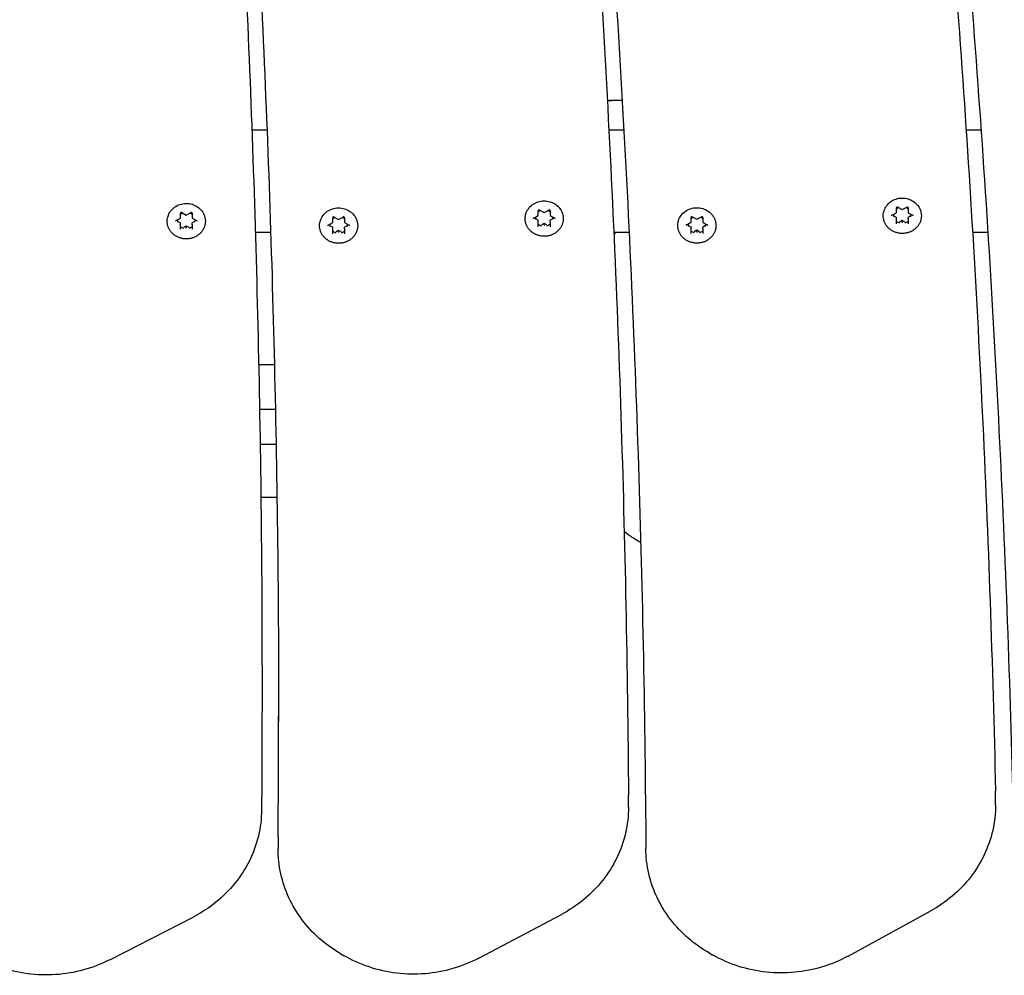
# Model space of a CAD drawing. Units: millimetres. Extents: x 9956 to 14699, y 5217 to 9610.
# Drawn here: x 12681 to 13016, y 6717 to 7043 of the extents above; entities that cross this region are included whole.
import ezdxf

# ---------------------------------------------------------------- set-up
doc = ezdxf.new("R2010")
doc.units = ezdxf.units.MM
doc.layers.add('Default', color=7, linetype='Continuous')
doc.layers.add('Widoczne_(ISO)', color=7, linetype='Continuous')

# ---------------------------------------------------------------- blocks, each defined once
blk = doc.blocks.new('SE7')
at = {"layer": 'Widoczne_(ISO)', "color": 7, "linetype": 'Continuous'}
for p, q in [((12880.86, 7015.09), (12882.34, 7015.09)), ((12885.94, 7015.09), (12882.34, 7015.09)), ((12759.89, 7005.09), (12765.03, 7005.09)), ((12881.39, 7005.09), (12886.49, 7005.09)), ((13003, 7005.09), (13008.07, 7005.09)), ((12857.83, 6977.79), (12859.37, 6976.97)), ((12859.37, 6976.97), (12860.92, 6977.79)), ((12979.27, 6976.87), (12979.27, 6978.53)), ((12979.72, 6978.76), (12981.27, 6977.93)), ((12981.27, 6977.93), (12982.81, 6978.76)), ((12981.27, 6977.93), (12981.27, 6978.04)), ((12983.27, 6978.53), (12983.27, 6976.87)), ((12734, 6974.19), (12735.54, 6975.02)), ((12735.55, 6975.03), (12735.55, 6976.68)), ((12736.01, 6976.91), (12737.55, 6976.09)), ((12737.55, 6976.09), (12739.1, 6976.91)), ((12737.55, 6976.09), (12737.55, 6976.2)), ((12739.55, 6976.68), (12739.55, 6975.03)), ((12739.56, 6975.02), (12741.11, 6974.19)), ((12787.41, 6973.52), (12787.41, 6975.18)), ((12787.86, 6975.4), (12789.41, 6974.58)), ((12789.41, 6974.58), (12790.95, 6975.4)), ((12789.41, 6974.58), (12789.41, 6974.69)), ((12791.41, 6975.18), (12791.41, 6973.52)), ((12855.82, 6975.07), (12857.36, 6975.9)), ((12857.37, 6974.29), (12856.44, 6974.79)), ((12857.37, 6975.91), (12857.37, 6977.56)), ((12857.37, 6973.78), (12857.37, 6974.29)), ((12859.37, 6976.97), (12859.37, 6977.08)), ((12861.37, 6977.56), (12861.37, 6975.91)), ((12862.31, 6974.79), (12861.37, 6974.29)), ((12861.37, 6973.78), (12861.37, 6974.29)), ((12861.38, 6975.9), (12862.93, 6975.07)), ((12909.35, 6973.58), (12909.35, 6975.24)), ((12909.8, 6975.47), (12911.35, 6974.64)), ((12911.35, 6974.64), (12912.89, 6975.47)), ((12911.35, 6974.64), (12911.35, 6974.75)), ((12913.35, 6975.24), (12913.35, 6973.58)), ((12977.71, 6976.04), (12979.26, 6976.86)), ((12979.27, 6975.26), (12978.33, 6975.76)), ((12979.27, 6974.74), (12979.27, 6975.26)), ((12979.27, 6973.09), (12979.27, 6974.74)), ((12984.21, 6975.76), (12983.27, 6975.26)), ((12983.27, 6974.74), (12983.27, 6975.26)), ((12983.27, 6974.74), (12983.27, 6973.09)), ((12983.28, 6976.86), (12984.82, 6976.04)), ((12735.55, 6973.41), (12734.62, 6973.91)), ((12735.55, 6972.9), (12735.55, 6973.41)), ((12735.55, 6971.24), (12735.55, 6972.9)), ((12737.55, 6972.35), (12736.62, 6971.85)), ((12737.55, 6971.83), (12737.55, 6972.35)), ((12738.49, 6971.85), (12737.55, 6972.35)), ((12737.55, 6971.83), (12737.55, 6971.61)), ((12740.49, 6973.91), (12739.55, 6973.41)), ((12739.55, 6972.9), (12739.55, 6973.41)), ((12739.55, 6972.9), (12739.55, 6971.24)), ((12785.85, 6972.68), (12787.4, 6973.51)), ((12787.41, 6971.91), (12786.47, 6972.4)), ((12787.41, 6971.39), (12787.41, 6971.91)), ((12787.41, 6969.74), (12787.41, 6971.39)), ((12792.34, 6972.4), (12791.41, 6971.91)), ((12791.41, 6971.39), (12791.41, 6971.91)), ((12791.41, 6971.39), (12791.41, 6969.74)), ((12791.42, 6973.51), (12792.96, 6972.68)), ((12857.37, 6972.12), (12857.37, 6973.78)), ((12859.37, 6973.23), (12858.44, 6972.73)), ((12859.37, 6972.71), (12859.37, 6973.23)), ((12860.31, 6972.73), (12859.37, 6973.23)), ((12859.37, 6972.71), (12859.37, 6972.49)), ((12861.37, 6973.78), (12861.37, 6972.12)), ((12907.79, 6972.75), (12909.34, 6973.57)), ((12909.35, 6971.97), (12908.41, 6972.47)), ((12909.35, 6971.45), (12909.35, 6971.97)), ((12909.35, 6969.8), (12909.35, 6971.45)), ((12914.28, 6972.47), (12913.35, 6971.97)), ((12913.35, 6971.45), (12913.35, 6971.97)), ((12913.35, 6971.45), (12913.35, 6969.8)), ((12913.36, 6973.57), (12914.9, 6972.75)), ((12981.27, 6974.19), (12980.33, 6973.69)), ((12981.27, 6973.67), (12981.27, 6974.19)), ((12982.21, 6973.69), (12981.27, 6974.19)), ((12981.27, 6973.67), (12981.27, 6973.46)), ((12766.28, 6970.09), (12761.05, 6970.09)), ((12789.41, 6970.84), (12788.47, 6970.34)), ((12789.41, 6970.32), (12789.41, 6970.84)), ((12790.34, 6970.34), (12789.41, 6970.84)), ((12789.41, 6970.32), (12789.41, 6970.1)), ((12888.28, 6970.09), (12883.07, 6970.09)), ((12911.35, 6970.9), (12910.41, 6970.4)), ((12911.35, 6970.38), (12911.35, 6970.9)), ((12912.28, 6970.4), (12911.35, 6970.9)), ((12911.35, 6970.38), (12911.35, 6970.17)), ((13010.39, 6970.09), (13005.21, 6970.09)), ((12767.55, 6925.09), (12762.2, 6925.09)), ((12762.49, 6910.09), (12767.88, 6910.09)), ((12762.7, 6898.09), (12768.12, 6898.09)), ((12762.95, 6880.09), (12768.42, 6880.09)), ((12763.33, 6817.22), (12763.33, 6813.39)), ((12888.06, 6774.64), (12888.06, 6778.47)), ((13013.01, 6775.42), (13013.01, 6779.24)), ((12768.81, 6764.26), (12768.81, 6760.43)), ((12711.52, 6722.71), (12739.85, 6737.22)), ((12837.16, 6723.28), (12865.28, 6738.15)), ((12962.89, 6723.98), (12990.77, 6739.22)), ((12789.98, 6724.84), (12791.12, 6724.17)), ((12915.68, 6724.93), (12916.83, 6724.28))]:
    blk.add_line(p, q, dxfattribs=at)
blk.add_arc((12882.34, 7010.09), 5, 90, 107.0345, dxfattribs=at)
for centre, major_axis, ratio, start_param, end_param in [((12981.27, 6976.05), (3, 0), 0.92388, 1.991048, 2.300524), ((12981.27, 6976.05), (3, 0), 0.92388, 0.841069, 1.150545), ((12737.55, 6974.21), (3, 0), 0.92388, 3.038246, 3.347722), ((12735.4, 6975.11), (-0.148, 0.089), 0.289907, 1.743007, 3.313803), ((12737.55, 6974.21), (3, 0), 0.92388, 1.991048, 2.300524), ((12737.55, 6974.21), (3, 0), 0.92388, 0.841069, 1.150545), ((12739.7, 6975.11), (0.148, 0.089), 0.289907, 2.969382, 4.540178), ((12737.55, 6974.21), (-3, 0), 0.92388, 2.935464, 3.24494), ((12789.41, 6972.7), (3, 0), 0.92388, 1.991048, 2.300524), ((12789.41, 6972.7), (3, 0), 0.92388, 0.841069, 1.150545), ((12859.37, 6975.09), (3, 0), 0.92388, 3.038246, 3.347722), ((12857.22, 6975.99), (-0.148, 0.089), 0.289907, 1.743007, 3.313803), ((12859.37, 6975.09), (3, 0), 0.92388, 1.991048, 2.300524), ((12859.37, 6975.09), (3, 0), 0.92388, 0.841069, 1.150545), ((12861.52, 6975.99), (0.148, 0.089), 0.289907, 2.969382, 4.540178), ((12859.37, 6975.09), (-3, 0), 0.92388, 2.935464, 3.24494), ((12911.35, 6972.76), (3, 0), 0.92388, 1.991048, 2.300524), ((12911.35, 6972.76), (3, 0), 0.92388, 0.841069, 1.150545), ((12981.27, 6976.05), (3, 0), 0.92388, 3.038246, 3.347722), ((12979.12, 6976.95), (-0.148, 0.089), 0.289907, 1.743007, 3.313803), ((12979.12, 6974.66), (-0.148, -0.089), 0.289907, 1.398586, 2.969382), ((12983.42, 6976.95), (0.148, 0.089), 0.289907, 2.969382, 4.540178), ((12983.42, 6974.66), (-0.148, 0.089), 0.289907, 0.172211, 1.743007), ((12981.27, 6976.05), (-3, 0), 0.92388, 2.935464, 3.24494), ((12735.4, 6972.82), (-0.148, -0.089), 0.289907, 1.398586, 2.969382), ((12737.55, 6974.21), (-3, 0), 0.92388, 0.841069, 1.253326), ((12737.55, 6974.21), (-3, 0), 0.92388, 1.888266, 2.300524), ((12739.7, 6972.82), (-0.148, 0.089), 0.289907, 0.172211, 1.743007), ((12789.41, 6972.7), (3, 0), 0.92388, 3.038246, 3.347722), ((12787.26, 6973.6), (-0.148, 0.089), 0.289907, 1.743007, 3.313803), ((12787.26, 6971.31), (-0.148, -0.089), 0.289907, 1.398586, 2.969382), ((12791.56, 6973.6), (0.148, 0.089), 0.289907, 2.969382, 4.540178), ((12791.56, 6971.31), (-0.148, 0.089), 0.289907, 0.172211, 1.743007), ((12789.41, 6972.7), (-3, 0), 0.92388, 2.935464, 3.24494), ((12857.22, 6973.7), (-0.148, -0.089), 0.289907, 1.398586, 2.969382), ((12859.37, 6975.09), (-3, 0), 0.92388, 0.841069, 1.253326), ((12859.37, 6975.09), (-3, 0), 0.92388, 1.888266, 2.300524), ((12861.52, 6973.7), (-0.148, 0.089), 0.289907, 0.172211, 1.743007), ((12911.35, 6972.76), (3, 0), 0.92388, 3.038246, 3.347722), ((12909.2, 6973.66), (-0.148, 0.089), 0.289907, 1.743007, 3.313803), ((12909.2, 6971.37), (-0.148, -0.089), 0.289907, 1.398586, 2.969382), ((12913.5, 6973.66), (0.148, 0.089), 0.289907, 2.969382, 4.540178), ((12913.5, 6971.37), (-0.148, 0.089), 0.289907, 0.172211, 1.743007), ((12911.35, 6972.76), (-3, 0), 0.92388, 2.935464, 3.24494), ((12981.27, 6976.05), (-3, 0), 0.92388, 0.841069, 1.253326), ((12981.27, 6976.05), (-3, 0), 0.92388, 1.888266, 2.300524), ((12789.41, 6972.7), (-3, 0), 0.92388, 0.841069, 1.253326), ((12789.41, 6972.7), (-3, 0), 0.92388, 1.888266, 2.300524), ((12911.35, 6972.76), (-3, 0), 0.92388, 0.841069, 1.253326), ((12911.35, 6972.76), (-3, 0), 0.92388, 1.888266, 2.300524)]:
    blk.add_ellipse(centre, major_axis=major_axis, ratio=ratio, start_param=start_param, end_param=end_param, dxfattribs=at)
for points, knots in [([(12727.53, 7421.91), (12732.3, 7381.76), (12736.6, 7341.56), (12744.23, 7261.08), (12747.57, 7220.8), (12753.3, 7140.19), (12755.69, 7099.86), (12759.51, 7019.15), (12760.95, 6978.77), (12762.86, 6898.01), (12763.33, 6857.61), (12763.33, 6817.22)], [0, 0, 0, 0, 0.2, 0.2, 0.4, 0.4, 0.6, 0.6, 0.8, 0.8, 1, 1, 1, 1]), ([(12842.68, 7422.63), (12848.4, 7379.92), (12853.59, 7337.14), (12862.89, 7251.49), (12867, 7208.62), (12874.14, 7122.79), (12877.16, 7079.84), (12882.13, 6993.88), (12884.08, 6950.87), (12886.88, 6864.83), (12887.74, 6821.8), (12888.06, 6778.76)], [0, 0, 0, 0, 0.2, 0.2, 0.4, 0.4, 0.6, 0.6, 0.8, 0.8, 1, 1, 1, 1]), ([(12957.9, 7423.35), (12964.27, 7380.71), (12970.1, 7338.01), (12980.69, 7252.48), (12985.45, 7209.67), (12993.88, 7123.94), (12997.56, 7081.03), (13003.83, 6995.15), (13006.42, 6952.17), (13010.53, 6866.17), (13012.04, 6823.15), (13013, 6780.12)], [0, 0, 0, 0, 0.2, 0.2, 0.4, 0.4, 0.6, 0.6, 0.8, 0.8, 1, 1, 1, 1]), ([(12732.96, 7410.25), (12737.76, 7369.98), (12742.08, 7329.66), (12749.76, 7248.93), (12753.12, 7208.53), (12758.89, 7127.67), (12761.3, 7087.21), (12765.14, 7006.25), (12766.58, 6965.75), (12768.51, 6884.73), (12768.99, 6844.21), (12768.99, 6803.69)], [0, 0, 0, 0, 0.199996, 0.199996, 0.399997, 0.399997, 0.599998, 0.599998, 0.799999, 0.799999, 1, 1, 1, 1]), ([(12848.32, 7409.53), (12854.11, 7366.48), (12859.35, 7323.37), (12868.74, 7237.05), (12872.88, 7193.83), (12880.08, 7107.32), (12883.12, 7064.03), (12888.11, 6977.39), (12890.06, 6934.04), (12892.85, 6847.32), (12893.69, 6803.94), (12893.98, 6760.56)], [0, 0, 0, 0, 0.1999963, 0.1999963, 0.3999972, 0.3999972, 0.5999982, 0.5999982, 0.7999991, 0.7999991, 1, 1, 1, 1]), ([(12963.8, 7408.81), (12970.24, 7365.84), (12976.13, 7322.8), (12986.83, 7236.61), (12991.62, 7193.45), (13000.12, 7107.04), (13003.82, 7063.79), (13010.12, 6977.23), (13012.72, 6933.91), (13016.82, 6847.23), (13018.32, 6803.87), (13019.27, 6760.5)], [0, 0, 0, 0, 0.199996, 0.199996, 0.399997, 0.399997, 0.599998, 0.599998, 0.799999, 0.799999, 1, 1, 1, 1]), ([(12975.19, 6977.93), (12975.43, 6978.53), (12975.77, 6979.09), (12976.63, 6980.1), (12977.15, 6980.53), (12978.31, 6981.24), (12978.96, 6981.5), (12980.3, 6981.83), (12981.01, 6981.89), (12982.4, 6981.81), (12983.09, 6981.66), (12984.39, 6981.16), (12984.99, 6980.81), (12986.05, 6979.96), (12986.5, 6979.45), (12987.05, 6978.58), (12987.22, 6978.26), (12987.35, 6977.93)], [0, 0, 0, 0, 0.129493, 0.129493, 0.260788, 0.260788, 0.393806, 0.393806, 0.527878, 0.527878, 0.662188, 0.662188, 0.795915, 0.795915, 0.928252, 0.928252, 1, 1, 1, 1]), ([(12731.47, 6976.08), (12731.71, 6976.68), (12732.06, 6977.25), (12732.92, 6978.25), (12733.44, 6978.69), (12734.6, 6979.4), (12735.24, 6979.66), (12736.59, 6979.99), (12737.29, 6980.05), (12738.69, 6979.96), (12739.38, 6979.81), (12740.67, 6979.32), (12741.27, 6978.97), (12742.33, 6978.11), (12742.79, 6977.61), (12743.34, 6976.74), (12743.5, 6976.42), (12743.64, 6976.08)], [0, 0, 0, 0, 0.129493, 0.129493, 0.260788, 0.260788, 0.393806, 0.393806, 0.527878, 0.527878, 0.662188, 0.662188, 0.795915, 0.795915, 0.928252, 0.928252, 1, 1, 1, 1]), ([(12783.32, 6974.57), (12783.57, 6975.18), (12783.91, 6975.74), (12784.77, 6976.74), (12785.29, 6977.18), (12786.45, 6977.89), (12787.1, 6978.15), (12788.44, 6978.48), (12789.15, 6978.54), (12790.54, 6978.45), (12791.23, 6978.31), (12792.52, 6977.81), (12793.13, 6977.46), (12794.19, 6976.61), (12794.64, 6976.1), (12795.19, 6975.23), (12795.36, 6974.91), (12795.49, 6974.57)], [0, 0, 0, 0, 0.129493, 0.129493, 0.260788, 0.260788, 0.393806, 0.393806, 0.527878, 0.527878, 0.662188, 0.662188, 0.795915, 0.795915, 0.928252, 0.928252, 1, 1, 1, 1]), ([(12853.29, 6976.96), (12853.53, 6977.56), (12853.88, 6978.13), (12854.74, 6979.13), (12855.26, 6979.57), (12856.42, 6980.27), (12857.06, 6980.54), (12858.41, 6980.87), (12859.11, 6980.93), (12860.51, 6980.84), (12861.2, 6980.69), (12862.49, 6980.2), (12863.09, 6979.85), (12864.15, 6978.99), (12864.61, 6978.49), (12865.16, 6977.62), (12865.32, 6977.3), (12865.46, 6976.96)], [0, 0, 0, 0, 0.129493, 0.129493, 0.260788, 0.260788, 0.393806, 0.393806, 0.527878, 0.527878, 0.662188, 0.662188, 0.795915, 0.795915, 0.928252, 0.928252, 1, 1, 1, 1]), ([(12857.83, 6977.79), (12857.8, 6977.81), (12857.77, 6977.82), (12857.71, 6977.83), (12857.68, 6977.83), (12857.62, 6977.83), (12857.59, 6977.82), (12857.53, 6977.8), (12857.5, 6977.78), (12857.46, 6977.75), (12857.44, 6977.73), (12857.4, 6977.68), (12857.39, 6977.66), (12857.38, 6977.61), (12857.37, 6977.59), (12857.37, 6977.56)], [0, 0, 0, 0, 0.145423, 0.145423, 0.287893, 0.287893, 0.429868, 0.429868, 0.573512, 0.573512, 0.721635, 0.721635, 0.878036, 0.878036, 1, 1, 1, 1]), ([(12861.37, 6977.56), (12861.37, 6977.59), (12861.37, 6977.62), (12861.34, 6977.68), (12861.33, 6977.71), (12861.29, 6977.75), (12861.26, 6977.77), (12861.21, 6977.8), (12861.18, 6977.81), (12861.12, 6977.83), (12861.09, 6977.83), (12861.03, 6977.83), (12861, 6977.82), (12860.95, 6977.81), (12860.93, 6977.8), (12860.92, 6977.79)], [0, 0, 0, 0, 0.170673, 0.170673, 0.334543, 0.334543, 0.48738, 0.48738, 0.633202, 0.633202, 0.775816, 0.775816, 0.917752, 0.917752, 1, 1, 1, 1]), ([(12905.26, 6974.64), (12905.51, 6975.24), (12905.85, 6975.8), (12906.71, 6976.81), (12907.23, 6977.24), (12908.39, 6977.95), (12909.04, 6978.21), (12910.38, 6978.54), (12911.09, 6978.6), (12912.48, 6978.52), (12913.17, 6978.37), (12914.46, 6977.87), (12915.07, 6977.52), (12916.13, 6976.67), (12916.58, 6976.16), (12917.13, 6975.29), (12917.3, 6974.97), (12917.43, 6974.64)], [0, 0, 0, 0, 0.129493, 0.129493, 0.260788, 0.260788, 0.393806, 0.393806, 0.527878, 0.527878, 0.662188, 0.662188, 0.795915, 0.795915, 0.928252, 0.928252, 1, 1, 1, 1]), ([(12987.35, 6977.93), (12987.41, 6977.78), (12987.47, 6977.62), (12987.56, 6977.31), (12987.6, 6977.16), (12987.67, 6976.84), (12987.7, 6976.69), (12987.74, 6976.37), (12987.75, 6976.21), (12987.76, 6975.89), (12987.76, 6975.73), (12987.75, 6975.41), (12987.73, 6975.25), (12987.69, 6974.93), (12987.66, 6974.77), (12987.59, 6974.46), (12987.55, 6974.31), (12987.46, 6974), (12987.4, 6973.85), (12987.28, 6973.55), (12987.21, 6973.4), (12987.06, 6973.11), (12986.98, 6972.97), (12986.81, 6972.69), (12986.72, 6972.55), (12986.52, 6972.29), (12986.42, 6972.16), (12986.2, 6971.91), (12986.09, 6971.79), (12985.85, 6971.56), (12985.72, 6971.45), (12985.47, 6971.24), (12985.33, 6971.13), (12985.05, 6970.94), (12984.91, 6970.85), (12984.62, 6970.67), (12984.47, 6970.59), (12984.17, 6970.44), (12984.01, 6970.37), (12983.69, 6970.25), (12983.53, 6970.19), (12983.2, 6970.08), (12983.03, 6970.04), (12982.7, 6969.96), (12982.53, 6969.93), (12982.19, 6969.87), (12982.01, 6969.85), (12981.67, 6969.82), (12981.5, 6969.82), (12981.15, 6969.81), (12980.98, 6969.82), (12980.63, 6969.84), (12980.46, 6969.86), (12980.11, 6969.91), (12979.94, 6969.94), (12979.61, 6970.01), (12979.44, 6970.06), (12979.11, 6970.15), (12978.95, 6970.21), (12978.63, 6970.33), (12978.47, 6970.4), (12978.16, 6970.55), (12978.01, 6970.63), (12977.71, 6970.79), (12977.57, 6970.88), (12977.29, 6971.07), (12977.15, 6971.17), (12976.89, 6971.38), (12976.77, 6971.49), (12976.52, 6971.72), (12976.41, 6971.84), (12976.18, 6972.09), (12976.08, 6972.21), (12975.88, 6972.47), (12975.78, 6972.61), (12975.61, 6972.88), (12975.52, 6973.02), (12975.37, 6973.31), (12975.3, 6973.46), (12975.17, 6973.76), (12975.11, 6973.91), (12975.01, 6974.21), (12974.97, 6974.37), (12974.89, 6974.68), (12974.86, 6974.84), (12974.82, 6975.16), (12974.8, 6975.31), (12974.78, 6975.63), (12974.78, 6975.79), (12974.78, 6976.11), (12974.79, 6976.27), (12974.84, 6976.69), (12974.88, 6976.94), (12975.01, 6977.44), (12975.09, 6977.69), (12975.19, 6977.93)], [0, 0, 0, 0, 0.020736, 0.020736, 0.041371, 0.041371, 0.061973, 0.061973, 0.082611, 0.082611, 0.103355, 0.103355, 0.124048, 0.124048, 0.144661, 0.144661, 0.165264, 0.165264, 0.185929, 0.185929, 0.206723, 0.206723, 0.227452, 0.227452, 0.248121, 0.248121, 0.268796, 0.268796, 0.289548, 0.289548, 0.310439, 0.310439, 0.331235, 0.331235, 0.351974, 0.351974, 0.372727, 0.372727, 0.393558, 0.393558, 0.414509, 0.414509, 0.435343, 0.435343, 0.456122, 0.456122, 0.476916, 0.476916, 0.497792, 0.497792, 0.518741, 0.518741, 0.539574, 0.539574, 0.560356, 0.560356, 0.581154, 0.581154, 0.602035, 0.602035, 0.622944, 0.622944, 0.643738, 0.643738, 0.664484, 0.664484, 0.685249, 0.685249, 0.7061, 0.7061, 0.726931, 0.726931, 0.747651, 0.747651, 0.768325, 0.768325, 0.789024, 0.789024, 0.809812, 0.809812, 0.830549, 0.830549, 0.851184, 0.851184, 0.871788, 0.871788, 0.892433, 0.892433, 0.913186, 0.913186, 0.933872, 0.933872, 0.966936, 0.966936, 1, 1, 1, 1]), ([(12979.72, 6978.76), (12979.7, 6978.77), (12979.67, 6978.78), (12979.61, 6978.79), (12979.58, 6978.8), (12979.51, 6978.79), (12979.48, 6978.78), (12979.43, 6978.76), (12979.4, 6978.75), (12979.35, 6978.71), (12979.33, 6978.69), (12979.3, 6978.65), (12979.29, 6978.62), (12979.27, 6978.57), (12979.27, 6978.55), (12979.27, 6978.53)], [0, 0, 0, 0, 0.145423, 0.145423, 0.287893, 0.287893, 0.429868, 0.429868, 0.573512, 0.573512, 0.721635, 0.721635, 0.878036, 0.878036, 1, 1, 1, 1]), ([(12983.27, 6978.53), (12983.27, 6978.56), (12983.26, 6978.59), (12983.24, 6978.65), (12983.22, 6978.67), (12983.18, 6978.72), (12983.16, 6978.74), (12983.1, 6978.77), (12983.08, 6978.78), (12983.01, 6978.79), (12982.98, 6978.79), (12982.92, 6978.79), (12982.89, 6978.79), (12982.85, 6978.77), (12982.83, 6978.76), (12982.81, 6978.76)], [0, 0, 0, 0, 0.170673, 0.170673, 0.334543, 0.334543, 0.48738, 0.48738, 0.633202, 0.633202, 0.775816, 0.775816, 0.917752, 0.917752, 1, 1, 1, 1]), ([(12743.64, 6976.08), (12743.7, 6975.93), (12743.75, 6975.78), (12743.85, 6975.47), (12743.89, 6975.31), (12743.95, 6975), (12743.98, 6974.84), (12744.02, 6974.53), (12744.03, 6974.37), (12744.05, 6974.05), (12744.05, 6973.89), (12744.03, 6973.57), (12744.02, 6973.41), (12743.98, 6973.09), (12743.95, 6972.93), (12743.88, 6972.62), (12743.84, 6972.46), (12743.74, 6972.16), (12743.69, 6972), (12743.56, 6971.7), (12743.5, 6971.56), (12743.35, 6971.27), (12743.27, 6971.13), (12743.09, 6970.85), (12743, 6970.71), (12742.81, 6970.45), (12742.7, 6970.32), (12742.49, 6970.07), (12742.37, 6969.95), (12742.13, 6969.72), (12742.01, 6969.61), (12741.75, 6969.39), (12741.62, 6969.29), (12741.34, 6969.1), (12741.2, 6969), (12740.9, 6968.83), (12740.76, 6968.75), (12740.45, 6968.6), (12740.29, 6968.53), (12739.98, 6968.4), (12739.81, 6968.34), (12739.49, 6968.24), (12739.32, 6968.19), (12738.98, 6968.12), (12738.81, 6968.08), (12738.47, 6968.03), (12738.3, 6968.01), (12737.95, 6967.98), (12737.78, 6967.97), (12737.43, 6967.97), (12737.26, 6967.97), (12736.91, 6968), (12736.74, 6968.02), (12736.4, 6968.06), (12736.23, 6968.09), (12735.89, 6968.17), (12735.72, 6968.21), (12735.39, 6968.31), (12735.23, 6968.37), (12734.91, 6968.49), (12734.75, 6968.56), (12734.44, 6968.7), (12734.29, 6968.78), (12734, 6968.95), (12733.85, 6969.04), (12733.57, 6969.23), (12733.44, 6969.33), (12733.18, 6969.54), (12733.05, 6969.65), (12732.81, 6969.88), (12732.69, 6970), (12732.47, 6970.24), (12732.36, 6970.37), (12732.16, 6970.63), (12732.07, 6970.77), (12731.89, 6971.04), (12731.81, 6971.18), (12731.65, 6971.47), (12731.58, 6971.61), (12731.46, 6971.91), (12731.4, 6972.06), (12731.3, 6972.37), (12731.25, 6972.53), (12731.18, 6972.84), (12731.15, 6973), (12731.1, 6973.31), (12731.08, 6973.47), (12731.06, 6973.79), (12731.06, 6973.95), (12731.07, 6974.27), (12731.08, 6974.43), (12731.12, 6974.85), (12731.17, 6975.1), (12731.29, 6975.6), (12731.37, 6975.84), (12731.47, 6976.08)], [0, 0, 0, 0, 0.020736, 0.020736, 0.041371, 0.041371, 0.061973, 0.061973, 0.082611, 0.082611, 0.103355, 0.103355, 0.124048, 0.124048, 0.144661, 0.144661, 0.165264, 0.165264, 0.185929, 0.185929, 0.206723, 0.206723, 0.227452, 0.227452, 0.248121, 0.248121, 0.268796, 0.268796, 0.289548, 0.289548, 0.310439, 0.310439, 0.331235, 0.331235, 0.351974, 0.351974, 0.372727, 0.372727, 0.393558, 0.393558, 0.414509, 0.414509, 0.435343, 0.435343, 0.456122, 0.456122, 0.476916, 0.476916, 0.497792, 0.497792, 0.518741, 0.518741, 0.539574, 0.539574, 0.560356, 0.560356, 0.581154, 0.581154, 0.602035, 0.602035, 0.622944, 0.622944, 0.643738, 0.643738, 0.664484, 0.664484, 0.685249, 0.685249, 0.7061, 0.7061, 0.726931, 0.726931, 0.747651, 0.747651, 0.768325, 0.768325, 0.789024, 0.789024, 0.809812, 0.809812, 0.830549, 0.830549, 0.851184, 0.851184, 0.871788, 0.871788, 0.892433, 0.892433, 0.913186, 0.913186, 0.933872, 0.933872, 0.966936, 0.966936, 1, 1, 1, 1]), ([(12736.01, 6976.91), (12735.98, 6976.93), (12735.95, 6976.94), (12735.89, 6976.95), (12735.86, 6976.95), (12735.8, 6976.95), (12735.77, 6976.94), (12735.71, 6976.92), (12735.68, 6976.91), (12735.64, 6976.87), (12735.62, 6976.85), (12735.58, 6976.8), (12735.57, 6976.78), (12735.56, 6976.73), (12735.55, 6976.71), (12735.55, 6976.68)], [0, 0, 0, 0, 0.145423, 0.145423, 0.287893, 0.287893, 0.429868, 0.429868, 0.573512, 0.573512, 0.721635, 0.721635, 0.878036, 0.878036, 1, 1, 1, 1]), ([(12739.55, 6976.68), (12739.55, 6976.71), (12739.55, 6976.74), (12739.52, 6976.8), (12739.51, 6976.83), (12739.47, 6976.87), (12739.44, 6976.89), (12739.39, 6976.92), (12739.36, 6976.93), (12739.3, 6976.95), (12739.27, 6976.95), (12739.21, 6976.95), (12739.18, 6976.94), (12739.13, 6976.93), (12739.11, 6976.92), (12739.1, 6976.91)], [0, 0, 0, 0, 0.170673, 0.170673, 0.334543, 0.334543, 0.48738, 0.48738, 0.633202, 0.633202, 0.775816, 0.775816, 0.917752, 0.917752, 1, 1, 1, 1]), ([(12795.49, 6974.57), (12795.55, 6974.42), (12795.61, 6974.27), (12795.7, 6973.96), (12795.74, 6973.81), (12795.81, 6973.49), (12795.84, 6973.33), (12795.88, 6973.02), (12795.89, 6972.86), (12795.9, 6972.54), (12795.9, 6972.38), (12795.89, 6972.06), (12795.87, 6971.9), (12795.83, 6971.58), (12795.8, 6971.42), (12795.73, 6971.11), (12795.69, 6970.95), (12795.6, 6970.65), (12795.54, 6970.49), (12795.42, 6970.2), (12795.35, 6970.05), (12795.2, 6969.76), (12795.12, 6969.62), (12794.95, 6969.34), (12794.86, 6969.2), (12794.66, 6968.94), (12794.56, 6968.81), (12794.34, 6968.56), (12794.23, 6968.44), (12793.99, 6968.21), (12793.86, 6968.1), (12793.6, 6967.88), (12793.47, 6967.78), (12793.19, 6967.59), (12793.05, 6967.5), (12792.76, 6967.32), (12792.61, 6967.24), (12792.3, 6967.09), (12792.15, 6967.02), (12791.83, 6966.89), (12791.67, 6966.84), (12791.34, 6966.73), (12791.17, 6966.69), (12790.84, 6966.61), (12790.67, 6966.57), (12790.33, 6966.52), (12790.15, 6966.5), (12789.81, 6966.47), (12789.64, 6966.46), (12789.29, 6966.46), (12789.12, 6966.47), (12788.77, 6966.49), (12788.6, 6966.51), (12788.25, 6966.56), (12788.08, 6966.59), (12787.74, 6966.66), (12787.58, 6966.7), (12787.25, 6966.8), (12787.09, 6966.86), (12786.77, 6966.98), (12786.61, 6967.05), (12786.3, 6967.19), (12786.15, 6967.27), (12785.85, 6967.44), (12785.71, 6967.53), (12785.43, 6967.72), (12785.29, 6967.82), (12785.03, 6968.03), (12784.91, 6968.14), (12784.66, 6968.37), (12784.55, 6968.49), (12784.32, 6968.73), (12784.22, 6968.86), (12784.02, 6969.12), (12783.92, 6969.26), (12783.74, 6969.53), (12783.66, 6969.67), (12783.51, 6969.96), (12783.44, 6970.11), (12783.31, 6970.4), (12783.25, 6970.56), (12783.15, 6970.86), (12783.11, 6971.02), (12783.03, 6971.33), (12783, 6971.49), (12782.95, 6971.8), (12782.94, 6971.96), (12782.92, 6972.28), (12782.91, 6972.44), (12782.92, 6972.76), (12782.93, 6972.92), (12782.98, 6973.34), (12783.02, 6973.59), (12783.15, 6974.09), (12783.23, 6974.34), (12783.32, 6974.57)], [0, 0, 0, 0, 0.020736, 0.020736, 0.041371, 0.041371, 0.061973, 0.061973, 0.082611, 0.082611, 0.103355, 0.103355, 0.124048, 0.124048, 0.144661, 0.144661, 0.165264, 0.165264, 0.185929, 0.185929, 0.206723, 0.206723, 0.227452, 0.227452, 0.248121, 0.248121, 0.268796, 0.268796, 0.289548, 0.289548, 0.310439, 0.310439, 0.331235, 0.331235, 0.351974, 0.351974, 0.372727, 0.372727, 0.393558, 0.393558, 0.414509, 0.414509, 0.435343, 0.435343, 0.456122, 0.456122, 0.476916, 0.476916, 0.497792, 0.497792, 0.518741, 0.518741, 0.539574, 0.539574, 0.560356, 0.560356, 0.581154, 0.581154, 0.602035, 0.602035, 0.622944, 0.622944, 0.643738, 0.643738, 0.664484, 0.664484, 0.685249, 0.685249, 0.7061, 0.7061, 0.726931, 0.726931, 0.747651, 0.747651, 0.768325, 0.768325, 0.789024, 0.789024, 0.809812, 0.809812, 0.830549, 0.830549, 0.851184, 0.851184, 0.871788, 0.871788, 0.892433, 0.892433, 0.913186, 0.913186, 0.933872, 0.933872, 0.966936, 0.966936, 1, 1, 1, 1]), ([(12787.86, 6975.4), (12787.84, 6975.42), (12787.81, 6975.43), (12787.75, 6975.44), (12787.71, 6975.44), (12787.65, 6975.44), (12787.62, 6975.43), (12787.57, 6975.41), (12787.54, 6975.4), (12787.49, 6975.36), (12787.47, 6975.34), (12787.44, 6975.29), (12787.42, 6975.27), (12787.41, 6975.22), (12787.41, 6975.2), (12787.41, 6975.18)], [0, 0, 0, 0, 0.145423, 0.145423, 0.287893, 0.287893, 0.429868, 0.429868, 0.573512, 0.573512, 0.721635, 0.721635, 0.878036, 0.878036, 1, 1, 1, 1]), ([(12791.41, 6975.18), (12791.41, 6975.21), (12791.4, 6975.24), (12791.38, 6975.29), (12791.36, 6975.32), (12791.32, 6975.36), (12791.3, 6975.38), (12791.24, 6975.41), (12791.21, 6975.43), (12791.15, 6975.44), (12791.12, 6975.44), (12791.06, 6975.44), (12791.03, 6975.43), (12790.98, 6975.42), (12790.97, 6975.41), (12790.95, 6975.4)], [0, 0, 0, 0, 0.170673, 0.170673, 0.334543, 0.334543, 0.48738, 0.48738, 0.633202, 0.633202, 0.775816, 0.775816, 0.917752, 0.917752, 1, 1, 1, 1]), ([(12865.46, 6976.96), (12865.52, 6976.81), (12865.57, 6976.66), (12865.67, 6976.35), (12865.71, 6976.19), (12865.77, 6975.88), (12865.8, 6975.72), (12865.84, 6975.4), (12865.85, 6975.25), (12865.87, 6974.93), (12865.87, 6974.77), (12865.85, 6974.45), (12865.84, 6974.29), (12865.8, 6973.97), (12865.77, 6973.81), (12865.7, 6973.5), (12865.66, 6973.34), (12865.56, 6973.03), (12865.51, 6972.88), (12865.38, 6972.58), (12865.32, 6972.44), (12865.17, 6972.15), (12865.09, 6972), (12864.91, 6971.73), (12864.82, 6971.59), (12864.63, 6971.33), (12864.52, 6971.2), (12864.31, 6970.95), (12864.19, 6970.83), (12863.95, 6970.6), (12863.83, 6970.49), (12863.57, 6970.27), (12863.44, 6970.17), (12863.16, 6969.98), (12863.02, 6969.88), (12862.72, 6969.71), (12862.58, 6969.63), (12862.27, 6969.48), (12862.11, 6969.41), (12861.8, 6969.28), (12861.63, 6969.22), (12861.31, 6969.12), (12861.14, 6969.07), (12860.8, 6968.99), (12860.63, 6968.96), (12860.29, 6968.91), (12860.12, 6968.89), (12859.77, 6968.86), (12859.6, 6968.85), (12859.25, 6968.85), (12859.08, 6968.85), (12858.73, 6968.88), (12858.56, 6968.89), (12858.22, 6968.94), (12858.05, 6968.97), (12857.71, 6969.05), (12857.54, 6969.09), (12857.21, 6969.19), (12857.05, 6969.24), (12856.73, 6969.37), (12856.57, 6969.44), (12856.26, 6969.58), (12856.11, 6969.66), (12855.82, 6969.83), (12855.67, 6969.92), (12855.39, 6970.11), (12855.26, 6970.21), (12855, 6970.42), (12854.87, 6970.53), (12854.63, 6970.76), (12854.51, 6970.88), (12854.29, 6971.12), (12854.18, 6971.25), (12853.98, 6971.51), (12853.89, 6971.64), (12853.71, 6971.92), (12853.63, 6972.06), (12853.47, 6972.35), (12853.4, 6972.49), (12853.28, 6972.79), (12853.22, 6972.94), (12853.12, 6973.25), (12853.07, 6973.4), (12853, 6973.72), (12852.97, 6973.87), (12852.92, 6974.19), (12852.9, 6974.35), (12852.88, 6974.67), (12852.88, 6974.83), (12852.89, 6975.15), (12852.9, 6975.31), (12852.94, 6975.72), (12852.99, 6975.98), (12853.11, 6976.48), (12853.19, 6976.72), (12853.29, 6976.96)], [0, 0, 0, 0, 0.020736, 0.020736, 0.041371, 0.041371, 0.061973, 0.061973, 0.082611, 0.082611, 0.103355, 0.103355, 0.124048, 0.124048, 0.144661, 0.144661, 0.165264, 0.165264, 0.185929, 0.185929, 0.206723, 0.206723, 0.227452, 0.227452, 0.248121, 0.248121, 0.268796, 0.268796, 0.289548, 0.289548, 0.310439, 0.310439, 0.331235, 0.331235, 0.351974, 0.351974, 0.372727, 0.372727, 0.393558, 0.393558, 0.414509, 0.414509, 0.435343, 0.435343, 0.456122, 0.456122, 0.476916, 0.476916, 0.497792, 0.497792, 0.518741, 0.518741, 0.539574, 0.539574, 0.560356, 0.560356, 0.581154, 0.581154, 0.602035, 0.602035, 0.622944, 0.622944, 0.643738, 0.643738, 0.664484, 0.664484, 0.685249, 0.685249, 0.7061, 0.7061, 0.726931, 0.726931, 0.747651, 0.747651, 0.768325, 0.768325, 0.789024, 0.789024, 0.809812, 0.809812, 0.830549, 0.830549, 0.851184, 0.851184, 0.871788, 0.871788, 0.892433, 0.892433, 0.913186, 0.913186, 0.933872, 0.933872, 0.966936, 0.966936, 1, 1, 1, 1]), ([(12855.82, 6975.07), (12855.8, 6975.06), (12855.78, 6975.05), (12855.75, 6975.02), (12855.74, 6975.01), (12855.72, 6974.98), (12855.71, 6974.96), (12855.69, 6974.93), (12855.68, 6974.91), (12855.68, 6974.88), (12855.67, 6974.86), (12855.67, 6974.84)], [0, 0, 0, 0, 0.2, 0.2, 0.4, 0.4, 0.6, 0.6, 0.8, 0.8, 1, 1, 1, 1]), ([(12863.07, 6974.84), (12863.07, 6974.86), (12863.07, 6974.88), (12863.06, 6974.91), (12863.06, 6974.93), (12863.04, 6974.96), (12863.03, 6974.98), (12863.01, 6975.01), (12862.99, 6975.02), (12862.96, 6975.05), (12862.95, 6975.06), (12862.93, 6975.07)], [0, 0, 0, 0, 0.2, 0.2, 0.4, 0.4, 0.6, 0.6, 0.8, 0.8, 1, 1, 1, 1]), ([(12917.43, 6974.64), (12917.49, 6974.49), (12917.55, 6974.33), (12917.64, 6974.02), (12917.68, 6973.87), (12917.75, 6973.55), (12917.77, 6973.4), (12917.81, 6973.08), (12917.83, 6972.92), (12917.84, 6972.6), (12917.84, 6972.44), (12917.83, 6972.12), (12917.81, 6971.96), (12917.77, 6971.64), (12917.74, 6971.48), (12917.67, 6971.17), (12917.63, 6971.02), (12917.53, 6970.71), (12917.48, 6970.56), (12917.36, 6970.26), (12917.29, 6970.11), (12917.14, 6969.82), (12917.06, 6969.68), (12916.89, 6969.4), (12916.8, 6969.26), (12916.6, 6969), (12916.5, 6968.87), (12916.28, 6968.62), (12916.17, 6968.5), (12915.93, 6968.27), (12915.8, 6968.16), (12915.54, 6967.95), (12915.41, 6967.84), (12915.13, 6967.65), (12914.99, 6967.56), (12914.7, 6967.38), (12914.55, 6967.3), (12914.24, 6967.15), (12914.09, 6967.08), (12913.77, 6966.96), (12913.61, 6966.9), (12913.28, 6966.79), (12913.11, 6966.75), (12912.78, 6966.67), (12912.61, 6966.64), (12912.26, 6966.58), (12912.09, 6966.56), (12911.75, 6966.53), (12911.58, 6966.53), (12911.23, 6966.52), (12911.05, 6966.53), (12910.71, 6966.55), (12910.53, 6966.57), (12910.19, 6966.62), (12910.02, 6966.65), (12909.68, 6966.72), (12909.52, 6966.77), (12909.19, 6966.86), (12909.03, 6966.92), (12908.71, 6967.04), (12908.55, 6967.11), (12908.24, 6967.26), (12908.09, 6967.33), (12907.79, 6967.5), (12907.65, 6967.59), (12907.37, 6967.78), (12907.23, 6967.88), (12906.97, 6968.09), (12906.84, 6968.2), (12906.6, 6968.43), (12906.48, 6968.55), (12906.26, 6968.8), (12906.16, 6968.92), (12905.95, 6969.18), (12905.86, 6969.32), (12905.68, 6969.59), (12905.6, 6969.73), (12905.45, 6970.02), (12905.38, 6970.17), (12905.25, 6970.47), (12905.19, 6970.62), (12905.09, 6970.92), (12905.05, 6971.08), (12904.97, 6971.39), (12904.94, 6971.55), (12904.89, 6971.87), (12904.88, 6972.02), (12904.86, 6972.34), (12904.85, 6972.5), (12904.86, 6972.82), (12904.87, 6972.98), (12904.92, 6973.4), (12904.96, 6973.65), (12905.09, 6974.15), (12905.17, 6974.4), (12905.26, 6974.64)], [0, 0, 0, 0, 0.020736, 0.020736, 0.041371, 0.041371, 0.061973, 0.061973, 0.082611, 0.082611, 0.103355, 0.103355, 0.124048, 0.124048, 0.144661, 0.144661, 0.165264, 0.165264, 0.185929, 0.185929, 0.206723, 0.206723, 0.227452, 0.227452, 0.248121, 0.248121, 0.268796, 0.268796, 0.289548, 0.289548, 0.310439, 0.310439, 0.331235, 0.331235, 0.351974, 0.351974, 0.372727, 0.372727, 0.393558, 0.393558, 0.414509, 0.414509, 0.435343, 0.435343, 0.456122, 0.456122, 0.476916, 0.476916, 0.497792, 0.497792, 0.518741, 0.518741, 0.539574, 0.539574, 0.560356, 0.560356, 0.581154, 0.581154, 0.602035, 0.602035, 0.622944, 0.622944, 0.643738, 0.643738, 0.664484, 0.664484, 0.685249, 0.685249, 0.7061, 0.7061, 0.726931, 0.726931, 0.747651, 0.747651, 0.768325, 0.768325, 0.789024, 0.789024, 0.809812, 0.809812, 0.830549, 0.830549, 0.851184, 0.851184, 0.871788, 0.871788, 0.892433, 0.892433, 0.913186, 0.913186, 0.933872, 0.933872, 0.966936, 0.966936, 1, 1, 1, 1]), ([(12909.8, 6975.47), (12909.77, 6975.48), (12909.75, 6975.49), (12909.68, 6975.5), (12909.65, 6975.51), (12909.59, 6975.5), (12909.56, 6975.49), (12909.5, 6975.47), (12909.48, 6975.46), (12909.43, 6975.42), (12909.41, 6975.4), (12909.38, 6975.36), (12909.36, 6975.33), (12909.35, 6975.28), (12909.35, 6975.26), (12909.35, 6975.24)], [0, 0, 0, 0, 0.145423, 0.145423, 0.287893, 0.287893, 0.429868, 0.429868, 0.573512, 0.573512, 0.721635, 0.721635, 0.878036, 0.878036, 1, 1, 1, 1]), ([(12913.35, 6975.24), (12913.35, 6975.27), (12913.34, 6975.3), (12913.32, 6975.35), (12913.3, 6975.38), (12913.26, 6975.43), (12913.24, 6975.45), (12913.18, 6975.48), (12913.15, 6975.49), (12913.09, 6975.5), (12913.06, 6975.5), (12913, 6975.5), (12912.97, 6975.5), (12912.92, 6975.48), (12912.91, 6975.47), (12912.89, 6975.47)], [0, 0, 0, 0, 0.170673, 0.170673, 0.334543, 0.334543, 0.48738, 0.48738, 0.633202, 0.633202, 0.775816, 0.775816, 0.917752, 0.917752, 1, 1, 1, 1]), ([(12977.71, 6976.04), (12977.7, 6976.03), (12977.68, 6976.01), (12977.65, 6975.99), (12977.63, 6975.97), (12977.61, 6975.94), (12977.6, 6975.93), (12977.59, 6975.9), (12977.58, 6975.88), (12977.57, 6975.84), (12977.57, 6975.83), (12977.57, 6975.81)], [0, 0, 0, 0, 0.2, 0.2, 0.4, 0.4, 0.6, 0.6, 0.8, 0.8, 1, 1, 1, 1]), ([(12984.97, 6975.81), (12984.97, 6975.83), (12984.97, 6975.84), (12984.96, 6975.88), (12984.95, 6975.9), (12984.94, 6975.93), (12984.93, 6975.94), (12984.9, 6975.97), (12984.89, 6975.99), (12984.86, 6976.01), (12984.84, 6976.03), (12984.82, 6976.04)], [0, 0, 0, 0, 0.2, 0.2, 0.4, 0.4, 0.6, 0.6, 0.8, 0.8, 1, 1, 1, 1]), ([(12734, 6974.19), (12733.98, 6974.18), (12733.96, 6974.17), (12733.93, 6974.14), (12733.92, 6974.13), (12733.9, 6974.1), (12733.89, 6974.08), (12733.87, 6974.05), (12733.86, 6974.03), (12733.86, 6974), (12733.85, 6973.98), (12733.85, 6973.96)], [0, 0, 0, 0, 0.2, 0.2, 0.4, 0.4, 0.6, 0.6, 0.8, 0.8, 1, 1, 1, 1]), ([(12741.25, 6973.96), (12741.25, 6973.98), (12741.25, 6974), (12741.24, 6974.03), (12741.24, 6974.05), (12741.22, 6974.08), (12741.21, 6974.1), (12741.19, 6974.13), (12741.17, 6974.14), (12741.14, 6974.17), (12741.13, 6974.18), (12741.11, 6974.19)], [0, 0, 0, 0, 0.2, 0.2, 0.4, 0.4, 0.6, 0.6, 0.8, 0.8, 1, 1, 1, 1]), ([(12785.85, 6972.68), (12785.84, 6972.67), (12785.82, 6972.66), (12785.79, 6972.64), (12785.77, 6972.62), (12785.75, 6972.59), (12785.74, 6972.58), (12785.72, 6972.54), (12785.72, 6972.53), (12785.71, 6972.49), (12785.71, 6972.47), (12785.71, 6972.46)], [0, 0, 0, 0, 0.2, 0.2, 0.4, 0.4, 0.6, 0.6, 0.8, 0.8, 1, 1, 1, 1]), ([(12793.11, 6972.46), (12793.11, 6972.47), (12793.11, 6972.49), (12793.1, 6972.53), (12793.09, 6972.54), (12793.08, 6972.58), (12793.07, 6972.59), (12793.04, 6972.62), (12793.03, 6972.64), (12793, 6972.66), (12792.98, 6972.67), (12792.96, 6972.68)], [0, 0, 0, 0, 0.2, 0.2, 0.4, 0.4, 0.6, 0.6, 0.8, 0.8, 1, 1, 1, 1]), ([(12907.79, 6972.75), (12907.77, 6972.74), (12907.76, 6972.72), (12907.73, 6972.7), (12907.71, 6972.68), (12907.69, 6972.65), (12907.68, 6972.64), (12907.66, 6972.61), (12907.66, 6972.59), (12907.65, 6972.55), (12907.65, 6972.54), (12907.65, 6972.52)], [0, 0, 0, 0, 0.2, 0.2, 0.4, 0.4, 0.6, 0.6, 0.8, 0.8, 1, 1, 1, 1]), ([(12915.05, 6972.52), (12915.05, 6972.54), (12915.05, 6972.55), (12915.04, 6972.59), (12915.03, 6972.61), (12915.02, 6972.64), (12915.01, 6972.65), (12914.98, 6972.68), (12914.97, 6972.7), (12914.94, 6972.72), (12914.92, 6972.74), (12914.9, 6972.75)], [0, 0, 0, 0, 0.2, 0.2, 0.4, 0.4, 0.6, 0.6, 0.8, 0.8, 1, 1, 1, 1]), ([(12892.22, 6864.62), (12891.11, 6865.27), (12890.01, 6865.96), (12888.15, 6867.22), (12887.38, 6867.77), (12886.61, 6868.34)], [0, 0, 0, 0, 0.5742859, 0.5742859, 1, 1, 1, 1]), ([(12763.33, 6813.39), (12763.33, 6810.75), (12763.33, 6808.1), (12763.32, 6802.81), (12763.32, 6800.16), (12763.3, 6794.87), (12763.29, 6792.22), (12763.27, 6786.92), (12763.25, 6784.28), (12763.22, 6778.98), (12763.2, 6776.34), (12763.18, 6773.69)], [0, 0, 0, 0, 0.2, 0.2, 0.4, 0.4, 0.6, 0.6, 0.8, 0.8, 1, 1, 1, 1]), ([(12768.81, 6764.58), (12768.83, 6767.45), (12768.85, 6770.31), (12768.89, 6776.03), (12768.91, 6778.9), (12768.94, 6784.62), (12768.95, 6787.48), (12768.97, 6793.21), (12768.98, 6796.07), (12768.99, 6801.16), (12768.99, 6803.38), (12768.99, 6805.61)], [0, 0, 0, 0, 0.209328, 0.209328, 0.418657, 0.418657, 0.627985, 0.627985, 0.837314, 0.837314, 1, 1, 1, 1]), ([(13013.01, 6779.24), (13013.01, 6779.3), (13013.01, 6779.36), (13013.01, 6779.48), (13013.01, 6779.54), (13013.01, 6779.65), (13013.01, 6779.71), (13013.01, 6779.83), (13013.01, 6779.89), (13013.01, 6780), (13013.01, 6780.06), (13013, 6780.12)], [0, 0, 0, 0, 0.2, 0.2, 0.4, 0.4, 0.6, 0.6, 0.8, 0.8, 1, 1, 1, 1]), ([(12888.06, 6778.47), (12888.06, 6778.49), (12888.06, 6778.51), (12888.06, 6778.55), (12888.06, 6778.56), (12888.06, 6778.6), (12888.06, 6778.62), (12888.06, 6778.66), (12888.06, 6778.68), (12888.06, 6778.72), (12888.06, 6778.74), (12888.06, 6778.76)], [0, 0, 0, 0, 0.2, 0.2, 0.4, 0.4, 0.6, 0.6, 0.8, 0.8, 1, 1, 1, 1]), ([(12763.18, 6773.69), (12763.16, 6770.7), (12762.79, 6767.72), (12761.39, 6761.9), (12760.36, 6759.06), (12757.68, 6753.66), (12756.03, 6751.1), (12752.2, 6746.36), (12750.02, 6744.19), (12745.23, 6740.33), (12742.62, 6738.64), (12739.85, 6737.22)], [0, 0, 0, 0, 0.2, 0.2, 0.4, 0.4, 0.6, 0.6, 0.8, 0.8, 1, 1, 1, 1]), ([(12888.06, 6774.64), (12888.06, 6771.67), (12887.72, 6768.71), (12886.38, 6762.91), (12885.38, 6760.08), (12882.77, 6754.69), (12881.17, 6752.13), (12877.42, 6747.39), (12875.28, 6745.2), (12870.57, 6741.31), (12868, 6739.6), (12865.28, 6738.15)], [0, 0, 0, 0, 0.2, 0.2, 0.4, 0.4, 0.6, 0.6, 0.8, 0.8, 1, 1, 1, 1]), ([(13013.01, 6775.42), (13013.01, 6772.49), (13012.68, 6769.56), (13011.38, 6763.84), (13010.41, 6761.04), (13007.87, 6755.71), (13006.3, 6753.17), (13002.64, 6748.46), (13000.56, 6746.29), (12995.96, 6742.4), (12993.44, 6740.68), (12990.77, 6739.22)], [0, 0, 0, 0, 0.2, 0.2, 0.4, 0.4, 0.6, 0.6, 0.8, 0.8, 1, 1, 1, 1]), ([(12768.81, 6764.58), (12768.81, 6764.56), (12768.81, 6764.54), (12768.81, 6764.5), (12768.81, 6764.47), (12768.81, 6764.43), (12768.81, 6764.41), (12768.81, 6764.37), (12768.81, 6764.34), (12768.81, 6764.3), (12768.81, 6764.28), (12768.81, 6764.26)], [0, 0, 0, 0, 0.2, 0.2, 0.4, 0.4, 0.6, 0.6, 0.8, 0.8, 1, 1, 1, 1]), ([(12789.98, 6724.84), (12787.42, 6726.32), (12785.02, 6728.05), (12780.64, 6731.93), (12778.65, 6734.09), (12775.17, 6738.72), (12773.69, 6741.21), (12771.28, 6746.43), (12770.35, 6749.16), (12769.12, 6754.73), (12768.81, 6757.58), (12768.81, 6760.43)], [0, 0, 0, 0, 0.2, 0.2, 0.4, 0.4, 0.6, 0.6, 0.8, 0.8, 1, 1, 1, 1]), ([(12915.68, 6724.93), (12913.09, 6726.39), (12910.64, 6728.11), (12906.17, 6731.97), (12904.15, 6734.11), (12900.59, 6738.75), (12899.06, 6741.24), (12896.58, 6746.47), (12895.63, 6749.21), (12894.34, 6754.82), (12894, 6757.69), (12893.98, 6760.56)], [0, 0, 0, 0, 0.2, 0.2, 0.4, 0.4, 0.6, 0.6, 0.8, 0.8, 1, 1, 1, 1]), ([(12711.52, 6722.71), (12708.69, 6721.26), (12705.69, 6720.1), (12699.51, 6718.4), (12696.33, 6717.86), (12689.9, 6717.42), (12686.67, 6717.52), (12680.29, 6718.37), (12677.15, 6719.12), (12671.11, 6721.22), (12668.21, 6722.57), (12665.49, 6724.2)], [0, 0, 0, 0, 0.2, 0.2, 0.4, 0.4, 0.6, 0.6, 0.8, 0.8, 1, 1, 1, 1]), ([(12837.16, 6723.28), (12834.35, 6721.79), (12831.38, 6720.59), (12825.22, 6718.81), (12822.04, 6718.23), (12815.63, 6717.71), (12812.39, 6717.77), (12806, 6718.54), (12802.85, 6719.24), (12796.78, 6721.26), (12793.86, 6722.58), (12791.12, 6724.17)], [0, 0, 0, 0, 0.2, 0.2, 0.4, 0.4, 0.6, 0.6, 0.8, 0.8, 1, 1, 1, 1]), ([(12962.89, 6723.98), (12960.1, 6722.46), (12957.14, 6721.22), (12951.01, 6719.36), (12947.84, 6718.74), (12941.44, 6718.13), (12938.2, 6718.16), (12931.8, 6718.84), (12928.64, 6719.5), (12922.54, 6721.44), (12919.6, 6722.72), (12916.83, 6724.28)], [0, 0, 0, 0, 0.2, 0.2, 0.4, 0.4, 0.6, 0.6, 0.8, 0.8, 1, 1, 1, 1])]:
    blk.add_open_spline(points, degree=3, knots=knots, dxfattribs=at)
blk.add_open_spline([(12883.1, 6969.59), (12883.33, 6969.76), (12883.57, 6969.93), (12883.79, 6970.09)], degree=3, dxfattribs=at)
blk = doc.blocks.new('SE6')
at = {"layer": 'Default'}
blk.add_blockref('SE7', (0, 0), dxfattribs=at)
blk = doc.blocks.new('SE3')
blk.add_blockref('SE6', (0, 0))
blk = doc.blocks.new('SE2')
at = {"layer": 'Default'}
blk.add_blockref('SE3', (0, 0), dxfattribs=at)
blk = doc.blocks.new('SE1')
blk.add_blockref('SE2', (0, 0))
blk = doc.blocks.new('SE')
at = {"layer": 'Default'}
blk.add_blockref('SE1', (0, 0), dxfattribs=at)

msp = doc.modelspace()

# ---------------------------------------------------------------- block references
msp.add_blockref('SE', (0, 0))

doc.saveas('drawing.dxf')
